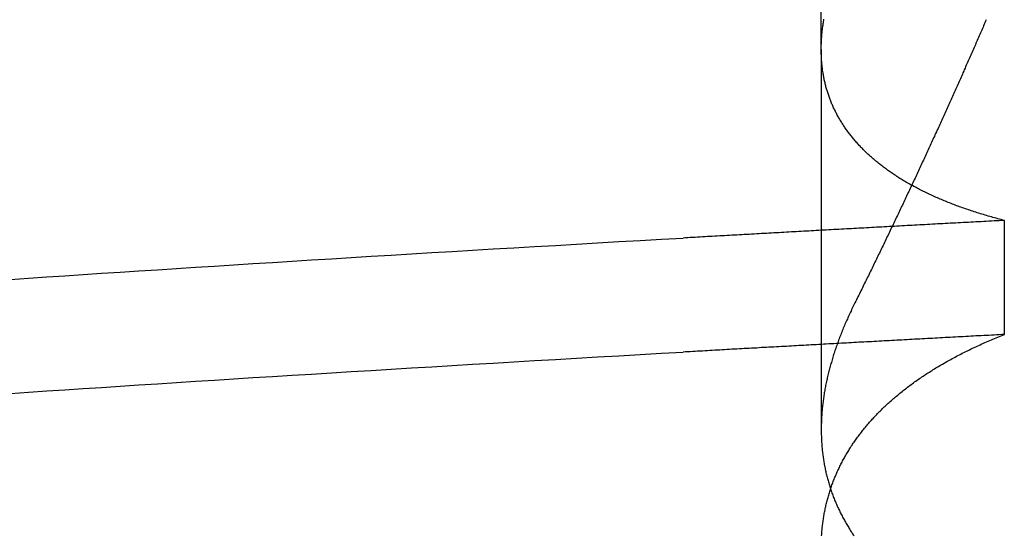
# Model space of a CAD drawing. Extents: x 300 to 1382, y 122 to 1289.
# Drawn here: x 490 to 491, y 1207 to 1208 of the extents above; entities that cross this region are included whole.
import ezdxf

# ---------------------------------------------------------------- set-up
doc = ezdxf.new("R2010")
doc.units = 0
doc.header["$LTSCALE"] = 4
doc.linetypes.add('HIDDEN', pattern=[9.525, 6.35, -3.175])
for name, color, linetype in [('AM_3', 2, 'HIDDEN'), ('OBRYS', 7, 'CONTINUOUS'), ('SKRYTÁ__ISO_0', 2, 'HIDDEN')]:
    doc.layers.add(name, color=color, linetype=linetype)

# ---------------------------------------------------------------- blocks, each defined once
blk = doc.blocks.new('A$C4B7440DB')
at = {"layer": 'SKRYTÁ__ISO_0'}
for p, q in [((14.3751, 19.803), (13.9426, 19.803)), ((14.3751, 19.803), (15.3074, 19.803)), ((14.0508, 19.5945), (14.1805, 19.5945))]:
    blk.add_line(p, q, dxfattribs=at)
for points in [[(13.9837, 20.7255, 0), (13.9851, 20.705, 0), (13.9865, 20.6844, 0), (13.9879, 20.6637, 0), (13.9892, 20.6429, 0), (13.9906, 20.6219, 0), (13.992, 20.6008, 0), (13.9934, 20.5796, 0), (13.9948, 20.5582, 0), (13.9962, 20.5367, 0), (13.9975, 20.5151, 0), (13.9989, 20.4934, 0), (14.0003, 20.4715, 0), (14.0017, 20.4496, 0), (14.0031, 20.4274, 0), (14.0045, 20.4052, 0), (14.0058, 20.3829, 0), (14.0072, 20.3604, 0), (14.0086, 20.3378, 0), (14.01, 20.3151, 0), (14.0114, 20.2922, 0), (14.0128, 20.2693, 0), (14.0141, 20.2462, 0), (14.0155, 20.223, 0), (14.0169, 20.1997, 0), (14.0183, 20.1763, 0), (14.0197, 20.1527, 0), (14.0211, 20.1291, 0), (14.0224, 20.1053, 0), (14.0238, 20.0814, 0), (14.0252, 20.0574, 0), (14.0266, 20.0333, 0), (14.028, 20.009, 0), (14.0294, 19.9847, 0), (14.0307, 19.9602, 0)], [(14.1135, 20.7255, 0), (14.1149, 20.705, 0), (14.1162, 20.6844, 0), (14.1176, 20.6637, 0), (14.119, 20.6429, 0), (14.1204, 20.6219, 0), (14.1218, 20.6008, 0), (14.1232, 20.5796, 0), (14.1245, 20.5582, 0), (14.1259, 20.5367, 0), (14.1273, 20.5151, 0), (14.1287, 20.4934, 0), (14.1301, 20.4715, 0), (14.1315, 20.4496, 0), (14.1328, 20.4274, 0), (14.1342, 20.4052, 0), (14.1356, 20.3829, 0), (14.137, 20.3604, 0), (14.1384, 20.3378, 0), (14.1398, 20.3151, 0), (14.1411, 20.2922, 0), (14.1425, 20.2693, 0), (14.1439, 20.2462, 0), (14.1453, 20.223, 0), (14.1467, 20.1997, 0), (14.1481, 20.1763, 0), (14.1494, 20.1527, 0), (14.1508, 20.1291, 0), (14.1522, 20.1053, 0), (14.1536, 20.0814, 0), (14.155, 20.0574, 0), (14.1564, 20.0333, 0), (14.1577, 20.009, 0), (14.1591, 19.9847, 0), (14.1605, 19.9602, 0)], [(14.0508, 19.5945, 0), (14.0506, 19.5975, 0), (14.0505, 19.6004, 0), (14.0503, 19.6033, 0), (14.0502, 19.6063, 0), (14.05, 19.6092, 0), (14.0498, 19.6121, 0), (14.0497, 19.6151, 0), (14.0495, 19.618, 0), (14.0494, 19.6209, 0), (14.0492, 19.6239, 0), (14.0491, 19.6268, 0), (14.0489, 19.6297, 0), (14.0487, 19.6326, 0), (14.0486, 19.6355, 0), (14.0484, 19.6385, 0), (14.0483, 19.6414, 0), (14.0481, 19.6443, 0), (14.048, 19.6472, 0), (14.0478, 19.6501, 0), (14.0476, 19.6531, 0), (14.0475, 19.656, 0), (14.0473, 19.6589, 0), (14.0472, 19.6618, 0), (14.047, 19.6647, 0), (14.0469, 19.6676, 0), (14.0467, 19.6705, 0), (14.0466, 19.6734, 0), (14.0464, 19.6763, 0), (14.0462, 19.6792, 0), (14.0461, 19.6821, 0), (14.0459, 19.685, 0), (14.0458, 19.6879, 0), (14.0456, 19.6908, 0), (14.0455, 19.6937, 0), (14.0453, 19.6966, 0), (14.0451, 19.6995, 0), (14.045, 19.7024, 0), (14.0448, 19.7053, 0), (14.0447, 19.7082, 0), (14.0445, 19.7111, 0), (14.0444, 19.714, 0), (14.0442, 19.7168, 0), (14.044, 19.7197, 0), (14.0439, 19.7226, 0), (14.0437, 19.7255, 0), (14.0436, 19.7284, 0), (14.0434, 19.7313, 0), (14.0433, 19.7341, 0), (14.0431, 19.737, 0), (14.043, 19.7399, 0), (14.0428, 19.7428, 0), (14.0426, 19.7456, 0), (14.0425, 19.7485, 0), (14.0423, 19.7514, 0), (14.0422, 19.7543, 0), (14.042, 19.7571, 0), (14.0419, 19.76, 0), (14.0417, 19.7629, 0), (14.0415, 19.7657, 0), (14.0414, 19.7686, 0), (14.0412, 19.7715, 0), (14.0411, 19.7743, 0), (14.0409, 19.7772, 0), (14.0408, 19.78, 0), (14.0406, 19.7829, 0), (14.0404, 19.7857, 0), (14.0403, 19.7886, 0), (14.0401, 19.7915, 0), (14.04, 19.7943, 0), (14.0398, 19.7972, 0), (14.0397, 19.8, 0), (14.0395, 19.8029, 0), (14.0394, 19.8057, 0), (14.0392, 19.8085, 0), (14.039, 19.8114, 0), (14.0389, 19.8142, 0), (14.0387, 19.8171, 0), (14.0386, 19.8199, 0), (14.0384, 19.8228, 0), (14.0383, 19.8256, 0), (14.0381, 19.8284, 0), (14.0379, 19.8313, 0), (14.0378, 19.8341, 0), (14.0376, 19.8369, 0), (14.0375, 19.8398, 0), (14.0373, 19.8426, 0), (14.0372, 19.8454, 0), (14.037, 19.8482, 0), (14.0368, 19.8511, 0), (14.0367, 19.8539, 0), (14.0365, 19.8567, 0), (14.0364, 19.8595, 0), (14.0362, 19.8624, 0), (14.0361, 19.8652, 0), (14.0359, 19.868, 0), (14.0358, 19.8708, 0), (14.0356, 19.8736, 0), (14.0354, 19.8764, 0), (14.0353, 19.8793, 0), (14.0351, 19.8821, 0), (14.035, 19.8849, 0), (14.0348, 19.8877, 0), (14.0347, 19.8905, 0), (14.0345, 19.8933, 0), (14.0343, 19.8961, 0), (14.0342, 19.8989, 0), (14.034, 19.9017, 0), (14.0339, 19.9045, 0), (14.0337, 19.9073, 0), (14.0336, 19.9101, 0), (14.0334, 19.9129, 0), (14.0332, 19.9157, 0), (14.0331, 19.9185, 0), (14.0329, 19.9213, 0), (14.0328, 19.9241, 0), (14.0326, 19.9269, 0), (14.0325, 19.9296, 0), (14.0323, 19.9324, 0), (14.0322, 19.9352, 0), (14.032, 19.938, 0), (14.0318, 19.9408, 0), (14.0317, 19.9436, 0), (14.0315, 19.9463, 0), (14.0314, 19.9491, 0), (14.0312, 19.9519, 0), (14.0311, 19.9547, 0), (14.0309, 19.9575, 0), (14.0307, 19.9602, 0)], [(14.1805, 19.5945, 0), (14.1804, 19.5975, 0), (14.1802, 19.6004, 0), (14.1801, 19.6033, 0), (14.1799, 19.6063, 0), (14.1798, 19.6092, 0), (14.1796, 19.6121, 0), (14.1794, 19.6151, 0), (14.1793, 19.618, 0), (14.1791, 19.6209, 0), (14.179, 19.6239, 0), (14.1788, 19.6268, 0), (14.1787, 19.6297, 0), (14.1785, 19.6326, 0), (14.1783, 19.6355, 0), (14.1782, 19.6385, 0), (14.178, 19.6414, 0), (14.1779, 19.6443, 0), (14.1777, 19.6472, 0), (14.1776, 19.6501, 0), (14.1774, 19.6531, 0), (14.1773, 19.656, 0), (14.1771, 19.6589, 0), (14.1769, 19.6618, 0), (14.1768, 19.6647, 0), (14.1766, 19.6676, 0), (14.1765, 19.6705, 0), (14.1763, 19.6734, 0), (14.1762, 19.6763, 0), (14.176, 19.6792, 0), (14.1758, 19.6821, 0), (14.1757, 19.685, 0), (14.1755, 19.6879, 0), (14.1754, 19.6908, 0), (14.1752, 19.6937, 0), (14.1751, 19.6966, 0), (14.1749, 19.6995, 0), (14.1747, 19.7024, 0), (14.1746, 19.7053, 0), (14.1744, 19.7082, 0), (14.1743, 19.7111, 0), (14.1741, 19.714, 0), (14.174, 19.7168, 0), (14.1738, 19.7197, 0), (14.1737, 19.7226, 0), (14.1735, 19.7255, 0), (14.1733, 19.7284, 0), (14.1732, 19.7313, 0), (14.173, 19.7341, 0), (14.1729, 19.737, 0), (14.1727, 19.7399, 0), (14.1726, 19.7428, 0), (14.1724, 19.7456, 0), (14.1722, 19.7485, 0), (14.1721, 19.7514, 0), (14.1719, 19.7543, 0), (14.1718, 19.7571, 0), (14.1716, 19.76, 0), (14.1715, 19.7629, 0), (14.1713, 19.7657, 0), (14.1711, 19.7686, 0), (14.171, 19.7715, 0), (14.1708, 19.7743, 0), (14.1707, 19.7772, 0), (14.1705, 19.78, 0), (14.1704, 19.7829, 0), (14.1702, 19.7857, 0), (14.1701, 19.7886, 0), (14.1699, 19.7915, 0), (14.1697, 19.7943, 0), (14.1696, 19.7972, 0), (14.1694, 19.8, 0), (14.1693, 19.8029, 0), (14.1691, 19.8057, 0), (14.169, 19.8085, 0), (14.1688, 19.8114, 0), (14.1686, 19.8142, 0), (14.1685, 19.8171, 0), (14.1683, 19.8199, 0), (14.1682, 19.8228, 0), (14.168, 19.8256, 0), (14.1679, 19.8284, 0), (14.1677, 19.8313, 0), (14.1675, 19.8341, 0), (14.1674, 19.8369, 0), (14.1672, 19.8398, 0), (14.1671, 19.8426, 0), (14.1669, 19.8454, 0), (14.1668, 19.8482, 0), (14.1666, 19.8511, 0), (14.1665, 19.8539, 0), (14.1663, 19.8567, 0), (14.1661, 19.8595, 0), (14.166, 19.8624, 0), (14.1658, 19.8652, 0), (14.1657, 19.868, 0), (14.1655, 19.8708, 0), (14.1654, 19.8736, 0), (14.1652, 19.8764, 0), (14.165, 19.8793, 0), (14.1649, 19.8821, 0), (14.1647, 19.8849, 0), (14.1646, 19.8877, 0), (14.1644, 19.8905, 0), (14.1643, 19.8933, 0), (14.1641, 19.8961, 0), (14.1639, 19.8989, 0), (14.1638, 19.9017, 0), (14.1636, 19.9045, 0), (14.1635, 19.9073, 0), (14.1633, 19.9101, 0), (14.1632, 19.9129, 0), (14.163, 19.9157, 0), (14.1629, 19.9185, 0), (14.1627, 19.9213, 0), (14.1625, 19.9241, 0), (14.1624, 19.9269, 0), (14.1622, 19.9296, 0), (14.1621, 19.9324, 0), (14.1619, 19.9352, 0), (14.1618, 19.938, 0), (14.1616, 19.9408, 0), (14.1614, 19.9436, 0), (14.1613, 19.9463, 0), (14.1611, 19.9491, 0), (14.161, 19.9519, 0), (14.1608, 19.9547, 0), (14.1607, 19.9575, 0), (14.1605, 19.9602, 0)], [(13.8217, 19.8025, 0), (13.8231, 19.8024, 0), (13.8244, 19.8023, 0), (13.8258, 19.8022, 0), (13.8272, 19.8021, 0), (13.8285, 19.802, 0), (13.8299, 19.8018, 0), (13.8312, 19.8017, 0), (13.8326, 19.8016, 0), (13.8339, 19.8014, 0), (13.8352, 19.8012, 0), (13.8366, 19.8011, 0), (13.8379, 19.8009, 0), (13.8393, 19.8007, 0), (13.8406, 19.8005, 0), (13.8419, 19.8003, 0), (13.8432, 19.8001, 0), (13.8446, 19.7999, 0), (13.8459, 19.7996, 0), (13.8472, 19.7994, 0), (13.8485, 19.7991, 0), (13.8499, 19.7989, 0), (13.8512, 19.7986, 0), (13.8525, 19.7983, 0), (13.8538, 19.7981, 0), (13.8551, 19.7978, 0), (13.8564, 19.7975, 0), (13.8577, 19.7972, 0), (13.859, 19.7969, 0), (13.8603, 19.7965, 0), (13.8616, 19.7962, 0), (13.8629, 19.7959, 0), (13.8642, 19.7955, 0), (13.8655, 19.7952, 0), (13.8668, 19.7948, 0), (13.8681, 19.7944, 0), (13.8694, 19.794, 0), (13.8707, 19.7936, 0), (13.872, 19.7932, 0), (13.8732, 19.7928, 0), (13.8745, 19.7924, 0), (13.8758, 19.792, 0), (13.8771, 19.7916, 0), (13.8783, 19.7911, 0), (13.8796, 19.7907, 0), (13.8809, 19.7902, 0), (13.8821, 19.7897, 0), (13.8834, 19.7893, 0), (13.8847, 19.7888, 0), (13.8859, 19.7883, 0), (13.8872, 19.7878, 0), (13.8884, 19.7873, 0), (13.8897, 19.7867, 0), (13.8909, 19.7862, 0), (13.8922, 19.7857, 0), (13.8934, 19.7851, 0), (13.8946, 19.7846, 0), (13.8959, 19.784, 0), (13.8971, 19.7834, 0), (13.8983, 19.7829, 0), (13.8996, 19.7823, 0), (13.9008, 19.7817, 0), (13.902, 19.7811, 0), (13.9032, 19.7805, 0), (13.9045, 19.7798, 0), (13.9057, 19.7792, 0), (13.9069, 19.7786, 0), (13.9081, 19.7779, 0), (13.9093, 19.7773, 0), (13.9105, 19.7766, 0), (13.9117, 19.7759, 0), (13.9129, 19.7752, 0), (13.9141, 19.7745, 0), (13.9153, 19.7738, 0), (13.9165, 19.7731, 0), (13.9177, 19.7724, 0), (13.9189, 19.7717, 0), (13.9201, 19.771, 0), (13.9212, 19.7702, 0), (13.9224, 19.7695, 0), (13.9236, 19.7687, 0), (13.9248, 19.7679, 0), (13.9259, 19.7672, 0), (13.9271, 19.7664, 0), (13.9283, 19.7656, 0), (13.9294, 19.7648, 0), (13.9306, 19.764, 0), (13.9318, 19.7631, 0), (13.9329, 19.7623, 0), (13.9341, 19.7615, 0), (13.9352, 19.7606, 0), (13.9364, 19.7598, 0), (13.9375, 19.7589, 0), (13.9386, 19.758, 0), (13.9398, 19.7572, 0), (13.9409, 19.7563, 0), (13.942, 19.7554, 0), (13.9432, 19.7545, 0), (13.9443, 19.7535, 0), (13.9454, 19.7526, 0), (13.9465, 19.7517, 0), (13.9477, 19.7507, 0), (13.9488, 19.7498, 0), (13.9499, 19.7488, 0), (13.951, 19.7479, 0), (13.9521, 19.7469, 0), (13.9532, 19.7459, 0), (13.9543, 19.7449, 0), (13.9554, 19.7439, 0), (13.9565, 19.7429, 0), (13.9576, 19.7419, 0), (13.9587, 19.7408, 0), (13.9598, 19.7398, 0), (13.9608, 19.7387, 0), (13.9619, 19.7377, 0), (13.963, 19.7366, 0), (13.9641, 19.7355, 0), (13.9651, 19.7345, 0), (13.9662, 19.7334, 0), (13.9673, 19.7323, 0), (13.9683, 19.7312, 0), (13.9694, 19.73, 0), (13.9705, 19.7289, 0), (13.9715, 19.7278, 0), (13.9726, 19.7266, 0), (13.9736, 19.7255, 0), (13.9746, 19.7243, 0), (13.9757, 19.7231, 0), (13.9767, 19.722, 0), (13.9778, 19.7208, 0), (13.9788, 19.7196, 0), (13.9798, 19.7184, 0), (13.9808, 19.7172, 0), (13.9819, 19.7159, 0), (13.9829, 19.7147, 0), (13.9839, 19.7135, 0), (13.9849, 19.7122, 0), (13.9859, 19.711, 0), (13.9869, 19.7097, 0), (13.9879, 19.7084, 0), (13.9889, 19.7072, 0), (13.9899, 19.7059, 0), (13.9909, 19.7046, 0), (13.9919, 19.7033, 0), (13.9929, 19.702, 0), (13.9938, 19.7006, 0), (13.9948, 19.6993, 0), (13.9958, 19.698, 0), (13.9968, 19.6966, 0), (13.9977, 19.6953, 0), (13.9987, 19.6939, 0), (13.9996, 19.6925, 0), (14.0006, 19.6911, 0), (14.0016, 19.6897, 0), (14.0025, 19.6883, 0), (14.0035, 19.6869, 0), (14.0044, 19.6855, 0), (14.0053, 19.6841, 0), (14.0063, 19.6826, 0), (14.0072, 19.6812, 0), (14.0081, 19.6798, 0), (14.0091, 19.6783, 0), (14.01, 19.6768, 0), (14.0109, 19.6754, 0), (14.0118, 19.6739, 0), (14.0127, 19.6724, 0), (14.0136, 19.6709, 0), (14.0145, 19.6694, 0), (14.0154, 19.6678, 0), (14.0163, 19.6663, 0), (14.0172, 19.6648, 0), (14.0181, 19.6632, 0), (14.019, 19.6617, 0), (14.0199, 19.6601, 0), (14.0208, 19.6585, 0), (14.0216, 19.657, 0), (14.0225, 19.6554, 0), (14.0234, 19.6538, 0), (14.0243, 19.6522, 0), (14.0251, 19.6506, 0), (14.026, 19.649, 0), (14.0268, 19.6473, 0), (14.0277, 19.6457, 0), (14.0285, 19.644, 0), (14.0294, 19.6424, 0), (14.0302, 19.6407, 0), (14.031, 19.639, 0), (14.0319, 19.6374, 0), (14.0327, 19.6357, 0), (14.0335, 19.634, 0), (14.0344, 19.6323, 0), (14.0352, 19.6306, 0), (14.036, 19.6288, 0), (14.0368, 19.6271, 0), (14.0376, 19.6254, 0), (14.0384, 19.6236, 0), (14.0392, 19.6219, 0), (14.04, 19.6201, 0), (14.0408, 19.6183, 0), (14.0416, 19.6166, 0), (14.0424, 19.6148, 0), (14.0432, 19.613, 0), (14.0439, 19.6112, 0), (14.0447, 19.6093, 0), (14.0455, 19.6075, 0), (14.0463, 19.6057, 0), (14.047, 19.6039, 0), (14.0478, 19.602, 0), (14.0485, 19.6002, 0), (14.0493, 19.5983, 0), (14.05, 19.5964, 0), (14.0508, 19.5945, 0)], [(14.0852, 19.7653, 0), (14.0836, 19.7661, 0), (14.0821, 19.7668, 0), (14.0806, 19.7676, 0), (14.0791, 19.7683, 0), (14.0775, 19.769, 0), (14.076, 19.7698, 0), (14.0745, 19.7705, 0), (14.073, 19.7712, 0), (14.0715, 19.7719, 0), (14.0699, 19.7726, 0), (14.0684, 19.7732, 0), (14.0669, 19.7739, 0), (14.0654, 19.7746, 0), (14.0639, 19.7752, 0), (14.0624, 19.7759, 0), (14.0609, 19.7765, 0), (14.0594, 19.7772, 0), (14.0579, 19.7778, 0), (14.0564, 19.7784, 0), (14.0548, 19.779, 0), (14.0533, 19.7796, 0), (14.0518, 19.7802, 0), (14.0503, 19.7808, 0), (14.0488, 19.7814, 0), (14.0473, 19.782, 0), (14.0459, 19.7825, 0), (14.0444, 19.7831, 0), (14.0429, 19.7836, 0), (14.0414, 19.7842, 0), (14.0399, 19.7847, 0), (14.0384, 19.7853, 0), (14.0369, 19.7858, 0), (14.0354, 19.7863, 0), (14.0339, 19.7868, 0), (14.0324, 19.7873, 0), (14.031, 19.7878, 0), (14.0295, 19.7883, 0), (14.028, 19.7888, 0), (14.0265, 19.7892, 0), (14.025, 19.7897, 0), (14.0236, 19.7901, 0), (14.0221, 19.7906, 0), (14.0206, 19.791, 0), (14.0191, 19.7914, 0), (14.0177, 19.7919, 0), (14.0162, 19.7923, 0), (14.0147, 19.7927, 0), (14.0133, 19.7931, 0), (14.0118, 19.7935, 0), (14.0103, 19.7939, 0), (14.0089, 19.7942, 0), (14.0074, 19.7946, 0), (14.006, 19.795, 0), (14.0045, 19.7953, 0), (14.0031, 19.7957, 0), (14.0016, 19.796, 0), (14.0001, 19.7963, 0), (13.9987, 19.7966, 0), (13.9972, 19.797, 0), (13.9958, 19.7973, 0), (13.9943, 19.7976, 0), (13.9929, 19.7979, 0), (13.9915, 19.7981, 0), (13.99, 19.7984, 0), (13.9886, 19.7987, 0), (13.9871, 19.7989, 0), (13.9857, 19.7992, 0), (13.9843, 19.7994, 0), (13.9828, 19.7997, 0), (13.9814, 19.7999, 0), (13.98, 19.8001, 0), (13.9785, 19.8003, 0), (13.9771, 19.8005, 0), (13.9757, 19.8007, 0), (13.9743, 19.8009, 0), (13.9728, 19.8011, 0), (13.9714, 19.8012, 0), (13.97, 19.8014, 0), (13.9686, 19.8016, 0), (13.9672, 19.8017, 0), (13.9657, 19.8018, 0), (13.9643, 19.802, 0), (13.9629, 19.8021, 0), (13.9615, 19.8022, 0), (13.9601, 19.8023, 0), (13.9587, 19.8024, 0), (13.9573, 19.8025, 0), (13.9559, 19.8026, 0), (13.9545, 19.8027, 0), (13.9531, 19.8027, 0), (13.9517, 19.8028, 0), (13.9503, 19.8028, 0), (13.9489, 19.8029, 0), (13.9475, 19.8029, 0), (13.9461, 19.8029, 0), (13.9448, 19.803, 0), (13.9434, 19.803, 0), (13.942, 19.803, 0), (13.9406, 19.803, 0), (13.9392, 19.8029, 0), (13.9379, 19.8029, 0), (13.9365, 19.8029, 0), (13.9351, 19.8028, 0), (13.9337, 19.8028, 0), (13.9324, 19.8027, 0), (13.931, 19.8027, 0), (13.9296, 19.8026, 0), (13.9283, 19.8025, 0), (13.9269, 19.8024, 0), (13.9256, 19.8023, 0), (13.9242, 19.8022, 0), (13.9228, 19.8021, 0), (13.9215, 19.802, 0), (13.9201, 19.8018, 0), (13.9188, 19.8017, 0), (13.9174, 19.8016, 0), (13.9161, 19.8014, 0), (13.9148, 19.8012, 0), (13.9134, 19.8011, 0), (13.9121, 19.8009, 0), (13.9107, 19.8007, 0), (13.9094, 19.8005, 0), (13.9081, 19.8003, 0), (13.9068, 19.8001, 0), (13.9054, 19.7999, 0), (13.9041, 19.7996, 0), (13.9028, 19.7994, 0), (13.9015, 19.7991, 0), (13.9001, 19.7989, 0), (13.8988, 19.7986, 0), (13.8975, 19.7983, 0), (13.8962, 19.7981, 0), (13.8949, 19.7978, 0), (13.8936, 19.7975, 0), (13.8923, 19.7972, 0), (13.891, 19.7969, 0), (13.8897, 19.7965, 0), (13.8884, 19.7962, 0), (13.8871, 19.7959, 0), (13.8858, 19.7955, 0), (13.8845, 19.7952, 0), (13.8832, 19.7948, 0), (13.8819, 19.7944, 0), (13.8806, 19.794, 0), (13.8793, 19.7936, 0), (13.878, 19.7932, 0), (13.8768, 19.7928, 0), (13.8755, 19.7924, 0), (13.8742, 19.792, 0), (13.8729, 19.7916, 0), (13.8717, 19.7911, 0), (13.8704, 19.7907, 0), (13.8691, 19.7902, 0), (13.8679, 19.7897, 0), (13.8666, 19.7893, 0), (13.8653, 19.7888, 0), (13.8641, 19.7883, 0), (13.8628, 19.7878, 0), (13.8616, 19.7873, 0), (13.8603, 19.7867, 0), (13.8591, 19.7862, 0), (13.8578, 19.7857, 0), (13.8566, 19.7851, 0), (13.8554, 19.7846, 0), (13.8541, 19.784, 0), (13.8529, 19.7834, 0), (13.8517, 19.7829, 0), (13.8504, 19.7823, 0), (13.8492, 19.7817, 0), (13.848, 19.7811, 0), (13.8468, 19.7805, 0), (13.8455, 19.7798, 0), (13.8443, 19.7792, 0), (13.8431, 19.7786, 0), (13.8419, 19.7779, 0), (13.8407, 19.7773, 0), (13.8395, 19.7766, 0), (13.8383, 19.7759, 0), (13.8371, 19.7752, 0), (13.8359, 19.7745, 0), (13.8347, 19.7738, 0), (13.8335, 19.7731, 0), (13.8323, 19.7724, 0), (13.8311, 19.7717, 0), (13.8299, 19.771, 0), (13.8288, 19.7702, 0), (13.8276, 19.7695, 0), (13.8264, 19.7687, 0), (13.8252, 19.7679, 0), (13.8241, 19.7672, 0), (13.8229, 19.7664, 0), (13.8217, 19.7656, 0)], [(14.1805, 19.5945, 0), (14.181, 19.5964, 0), (14.1815, 19.5983, 0), (14.182, 19.6001, 0), (14.1825, 19.602, 0), (14.183, 19.6038, 0), (14.1835, 19.6056, 0), (14.184, 19.6075, 0), (14.1845, 19.6093, 0), (14.185, 19.6111, 0), (14.1855, 19.6129, 0), (14.1861, 19.6147, 0), (14.1866, 19.6165, 0), (14.1871, 19.6182, 0), (14.1876, 19.62, 0), (14.1882, 19.6218, 0), (14.1887, 19.6235, 0), (14.1893, 19.6253, 0), (14.1898, 19.627, 0), (14.1904, 19.6287, 0), (14.1909, 19.6304, 0), (14.1915, 19.6321, 0), (14.1921, 19.6338, 0), (14.1926, 19.6355, 0), (14.1932, 19.6372, 0), (14.1938, 19.6389, 0), (14.1944, 19.6406, 0), (14.1949, 19.6422, 0), (14.1955, 19.6439, 0), (14.1961, 19.6455, 0), (14.1967, 19.6471, 0), (14.1973, 19.6488, 0), (14.1979, 19.6504, 0), (14.1985, 19.652, 0), (14.1992, 19.6536, 0), (14.1998, 19.6552, 0), (14.2004, 19.6568, 0), (14.201, 19.6583, 0), (14.2016, 19.6599, 0), (14.2023, 19.6615, 0), (14.2029, 19.663, 0), (14.2036, 19.6646, 0), (14.2042, 19.6661, 0), (14.2048, 19.6676, 0), (14.2055, 19.6691, 0), (14.2062, 19.6706, 0), (14.2068, 19.6721, 0), (14.2075, 19.6736, 0), (14.2081, 19.6751, 0), (14.2088, 19.6766, 0), (14.2095, 19.6781, 0), (14.2102, 19.6795, 0), (14.2109, 19.681, 0), (14.2115, 19.6824, 0), (14.2122, 19.6839, 0), (14.2129, 19.6853, 0), (14.2136, 19.6867, 0), (14.2143, 19.6881, 0), (14.215, 19.6895, 0), (14.2157, 19.6909, 0), (14.2164, 19.6923, 0), (14.2172, 19.6937, 0), (14.2179, 19.695, 0), (14.2186, 19.6964, 0), (14.2193, 19.6977, 0), (14.2201, 19.6991, 0), (14.2208, 19.7004, 0), (14.2215, 19.7017, 0), (14.2223, 19.703, 0), (14.223, 19.7044, 0), (14.2238, 19.7057, 0), (14.2245, 19.7069, 0), (14.2253, 19.7082, 0), (14.2261, 19.7095, 0), (14.2268, 19.7108, 0), (14.2276, 19.712, 0), (14.2284, 19.7133, 0), (14.2291, 19.7145, 0), (14.2299, 19.7157, 0), (14.2307, 19.717, 0), (14.2315, 19.7182, 0), (14.2323, 19.7194, 0), (14.2331, 19.7206, 0), (14.2339, 19.7218, 0), (14.2347, 19.723, 0), (14.2355, 19.7241, 0), (14.2363, 19.7253, 0), (14.2371, 19.7264, 0), (14.2379, 19.7276, 0), (14.2388, 19.7287, 0), (14.2396, 19.7299, 0), (14.2404, 19.731, 0), (14.2412, 19.7321, 0), (14.2421, 19.7332, 0), (14.2429, 19.7343, 0), (14.2438, 19.7354, 0), (14.2446, 19.7364, 0), (14.2454, 19.7375, 0), (14.2463, 19.7386, 0), (14.2472, 19.7396, 0), (14.248, 19.7407, 0), (14.2489, 19.7417, 0), (14.2497, 19.7427, 0), (14.2506, 19.7437, 0), (14.2515, 19.7447, 0), (14.2524, 19.7457, 0), (14.2532, 19.7467, 0), (14.2541, 19.7477, 0), (14.255, 19.7487, 0), (14.2559, 19.7497, 0), (14.2568, 19.7506, 0), (14.2577, 19.7516, 0), (14.2586, 19.7525, 0), (14.2595, 19.7534, 0), (14.2604, 19.7543, 0), (14.2613, 19.7552, 0), (14.2622, 19.7561, 0), (14.2631, 19.757, 0), (14.264, 19.7579, 0), (14.265, 19.7588, 0), (14.2659, 19.7597, 0), (14.2668, 19.7605, 0), (14.2678, 19.7614, 0), (14.2687, 19.7622, 0), (14.2696, 19.763, 0), (14.2706, 19.7639, 0), (14.2715, 19.7647, 0), (14.2725, 19.7655, 0), (14.2734, 19.7663, 0), (14.2744, 19.7671, 0), (14.2753, 19.7679, 0), (14.2763, 19.7686, 0), (14.2772, 19.7694, 0), (14.2782, 19.7701, 0), (14.2792, 19.7709, 0), (14.2802, 19.7716, 0), (14.2811, 19.7724, 0), (14.2821, 19.7731, 0), (14.2831, 19.7738, 0), (14.2841, 19.7745, 0), (14.2851, 19.7752, 0), (14.2861, 19.7759, 0), (14.2871, 19.7765, 0), (14.2881, 19.7772, 0), (14.2891, 19.7779, 0), (14.2901, 19.7785, 0), (14.2911, 19.7792, 0), (14.2921, 19.7798, 0), (14.2931, 19.7804, 0), (14.2941, 19.781, 0), (14.2951, 19.7816, 0), (14.2962, 19.7822, 0), (14.2972, 19.7828, 0), (14.2982, 19.7834, 0), (14.2992, 19.784, 0), (14.3003, 19.7846, 0), (14.3013, 19.7851, 0), (14.3024, 19.7857, 0), (14.3034, 19.7862, 0), (14.3044, 19.7867, 0), (14.3055, 19.7872, 0), (14.3066, 19.7878, 0), (14.3076, 19.7883, 0), (14.3087, 19.7888, 0), (14.3097, 19.7892, 0), (14.3108, 19.7897, 0), (14.3119, 19.7902, 0), (14.3129, 19.7907, 0), (14.314, 19.7911, 0), (14.3151, 19.7915, 0), (14.3162, 19.792, 0), (14.3172, 19.7924, 0), (14.3183, 19.7928, 0), (14.3194, 19.7932, 0), (14.3205, 19.7936, 0), (14.3216, 19.794, 0), (14.3227, 19.7944, 0), (14.3238, 19.7948, 0), (14.3249, 19.7952, 0), (14.326, 19.7955, 0), (14.3271, 19.7959, 0), (14.3282, 19.7962, 0), (14.3293, 19.7965, 0), (14.3304, 19.7969, 0), (14.3315, 19.7972, 0), (14.3327, 19.7975, 0), (14.3338, 19.7978, 0), (14.3349, 19.7981, 0), (14.336, 19.7984, 0), (14.3372, 19.7986, 0), (14.3383, 19.7989, 0), (14.3394, 19.7991, 0), (14.3406, 19.7994, 0), (14.3417, 19.7996, 0), (14.3428, 19.7999, 0), (14.344, 19.8001, 0), (14.3451, 19.8003, 0), (14.3463, 19.8005, 0), (14.3474, 19.8007, 0), (14.3486, 19.8009, 0), (14.3498, 19.8011, 0), (14.3509, 19.8013, 0), (14.3521, 19.8014, 0), (14.3532, 19.8016, 0), (14.3544, 19.8017, 0), (14.3556, 19.8019, 0), (14.3568, 19.802, 0), (14.3579, 19.8021, 0), (14.3591, 19.8022, 0), (14.3603, 19.8023, 0), (14.3615, 19.8024, 0), (14.3627, 19.8025, 0), (14.3638, 19.8026, 0), (14.365, 19.8027, 0), (14.3662, 19.8027, 0), (14.3674, 19.8028, 0), (14.3686, 19.8028, 0), (14.3698, 19.8029, 0), (14.371, 19.8029, 0), (14.3722, 19.8029, 0), (14.3734, 19.803, 0), (14.3747, 19.803, 0), (14.3759, 19.803, 0), (14.3771, 19.8029, 0), (14.3783, 19.8029, 0), (14.3795, 19.8029, 0), (14.3807, 19.8029, 0), (14.382, 19.8028, 0), (14.3832, 19.8028, 0), (14.3844, 19.8027, 0), (14.3857, 19.8027, 0), (14.3869, 19.8026, 0), (14.3881, 19.8025, 0), (14.3894, 19.8024, 0), (14.3906, 19.8023, 0), (14.3919, 19.8022, 0), (14.3931, 19.8021, 0), (14.3943, 19.802, 0), (14.3956, 19.8018, 0), (14.3969, 19.8017, 0), (14.3981, 19.8015, 0), (14.3994, 19.8014, 0), (14.4006, 19.8012, 0), (14.4019, 19.8011, 0), (14.4032, 19.8009, 0), (14.4044, 19.8007, 0), (14.4057, 19.8005, 0), (14.407, 19.8003, 0), (14.4082, 19.8001, 0), (14.4095, 19.7999, 0)], [(14.4088, 19.6152, 0), (14.4072, 19.6159, 0), (14.4055, 19.6166, 0), (14.4038, 19.6174, 0), (14.4021, 19.6181, 0), (14.4005, 19.6188, 0), (14.3988, 19.6195, 0), (14.3971, 19.6202, 0), (14.3955, 19.621, 0), (14.3938, 19.6217, 0), (14.3921, 19.6224, 0), (14.3905, 19.6232, 0), (14.3888, 19.6239, 0), (14.3871, 19.6246, 0), (14.3854, 19.6253, 0), (14.3838, 19.6261, 0), (14.3821, 19.6268, 0), (14.3804, 19.6275, 0), (14.3787, 19.6283, 0), (14.3771, 19.629, 0), (14.3754, 19.6297, 0), (14.3737, 19.6305, 0), (14.3721, 19.6312, 0), (14.3704, 19.6319, 0), (14.3687, 19.6327, 0), (14.367, 19.6334, 0), (14.3653, 19.6341, 0), (14.3637, 19.6349, 0), (14.362, 19.6356, 0), (14.3603, 19.6364, 0), (14.3586, 19.6371, 0), (14.357, 19.6378, 0), (14.3553, 19.6386, 0), (14.3536, 19.6393, 0), (14.3519, 19.6401, 0), (14.3502, 19.6408, 0), (14.3486, 19.6416, 0), (14.3469, 19.6423, 0), (14.3452, 19.6431, 0), (14.3435, 19.6438, 0), (14.3418, 19.6446, 0), (14.3402, 19.6453, 0), (14.3385, 19.646, 0), (14.3368, 19.6468, 0), (14.3351, 19.6475, 0), (14.3334, 19.6483, 0), (14.3318, 19.6491, 0), (14.3301, 19.6498, 0), (14.3284, 19.6506, 0), (14.3267, 19.6513, 0), (14.325, 19.6521, 0), (14.3233, 19.6528, 0), (14.3217, 19.6536, 0), (14.32, 19.6543, 0), (14.3183, 19.6551, 0), (14.3166, 19.6558, 0), (14.3149, 19.6566, 0), (14.3132, 19.6574, 0), (14.3116, 19.6581, 0), (14.3099, 19.6589, 0), (14.3082, 19.6596, 0), (14.3065, 19.6604, 0), (14.3048, 19.6612, 0), (14.3031, 19.6619, 0), (14.3014, 19.6627, 0), (14.2997, 19.6635, 0), (14.2981, 19.6642, 0), (14.2964, 19.665, 0), (14.2947, 19.6658, 0), (14.293, 19.6665, 0), (14.2913, 19.6673, 0), (14.2896, 19.6681, 0), (14.2879, 19.6688, 0), (14.2862, 19.6696, 0), (14.2845, 19.6704, 0), (14.2829, 19.6712, 0), (14.2812, 19.6719, 0), (14.2795, 19.6727, 0), (14.2778, 19.6735, 0), (14.2761, 19.6742, 0), (14.2744, 19.675, 0), (14.2727, 19.6758, 0), (14.271, 19.6766, 0), (14.2693, 19.6774, 0), (14.2676, 19.6781, 0), (14.2659, 19.6789, 0), (14.2642, 19.6797, 0), (14.2626, 19.6805, 0), (14.2609, 19.6812, 0), (14.2592, 19.682, 0), (14.2575, 19.6828, 0), (14.2558, 19.6836, 0), (14.2541, 19.6844, 0), (14.2524, 19.6852, 0), (14.2507, 19.6859, 0), (14.249, 19.6867, 0), (14.2473, 19.6875, 0), (14.2456, 19.6883, 0), (14.2439, 19.6891, 0), (14.2422, 19.6899, 0), (14.2405, 19.6907, 0), (14.2388, 19.6915, 0), (14.2371, 19.6922, 0), (14.2354, 19.693, 0), (14.2337, 19.6938, 0), (14.232, 19.6946, 0), (14.2303, 19.6954, 0), (14.2286, 19.6962, 0), (14.2269, 19.697, 0), (14.2252, 19.6978, 0), (14.2235, 19.6986, 0), (14.2218, 19.6994, 0), (14.2201, 19.7002, 0), (14.2184, 19.701, 0), (14.2167, 19.7018, 0), (14.215, 19.7026, 0), (14.2133, 19.7034, 0), (14.2116, 19.7042, 0), (14.2099, 19.705, 0), (14.2082, 19.7058, 0), (14.2065, 19.7066, 0), (14.2048, 19.7074, 0), (14.2031, 19.7082, 0), (14.2014, 19.709, 0), (14.1997, 19.7098, 0), (14.198, 19.7106, 0), (14.1963, 19.7114, 0), (14.1946, 19.7122, 0), (14.1929, 19.713, 0), (14.1912, 19.7138, 0), (14.1895, 19.7147, 0), (14.1878, 19.7155, 0), (14.1861, 19.7163, 0), (14.1844, 19.7171, 0), (14.1827, 19.7179, 0), (14.181, 19.7187, 0), (14.1793, 19.7195, 0), (14.1776, 19.7203, 0), (14.1759, 19.7212, 0), (14.1742, 19.722, 0), (14.1725, 19.7228, 0), (14.1708, 19.7236, 0), (14.169, 19.7244, 0), (14.1673, 19.7252, 0), (14.1656, 19.7261, 0), (14.1639, 19.7269, 0), (14.1622, 19.7277, 0), (14.1605, 19.7285, 0), (14.1588, 19.7294, 0), (14.1571, 19.7302, 0), (14.1554, 19.731, 0), (14.1537, 19.7318, 0), (14.152, 19.7326, 0), (14.1503, 19.7335, 0), (14.1485, 19.7343, 0), (14.1468, 19.7351, 0), (14.1451, 19.736, 0), (14.1434, 19.7368, 0), (14.1417, 19.7376, 0), (14.14, 19.7384, 0), (14.1383, 19.7393, 0), (14.1366, 19.7401, 0), (14.1349, 19.7409, 0), (14.1332, 19.7418, 0), (14.1314, 19.7426, 0), (14.1297, 19.7434, 0), (14.128, 19.7443, 0), (14.1263, 19.7451, 0), (14.1246, 19.7459, 0), (14.1229, 19.7468, 0), (14.1212, 19.7476, 0), (14.1195, 19.7484, 0), (14.1177, 19.7493, 0), (14.116, 19.7501, 0), (14.1143, 19.751, 0), (14.1126, 19.7518, 0), (14.1109, 19.7526, 0), (14.1092, 19.7535, 0), (14.1075, 19.7543, 0), (14.1057, 19.7552, 0), (14.104, 19.756, 0), (14.1023, 19.7569, 0), (14.1006, 19.7577, 0), (14.0989, 19.7586, 0), (14.0972, 19.7594, 0), (14.0955, 19.7603, 0), (14.0937, 19.7611, 0), (14.092, 19.7619, 0), (14.0903, 19.7628, 0), (14.0886, 19.7636, 0), (14.0869, 19.7645, 0), (14.0852, 19.7653, 0)]]:
    blk.add_polyline3d(points, dxfattribs=at)
blk = doc.blocks.new('A$C07E735F5')
at = {"layer": 'OBRYS', "rotation": 90}
blk.add_blockref('A$C4B7440DB', (34.368, 71.0436), dxfattribs=at)

msp = doc.modelspace()

# ---------------------------------------------------------------- block references
at = {"layer": 'AM_3'}
msp.add_blockref('A$C07E735F5', (476.7094, 1122.4311, -1099.0224), dxfattribs=at)

doc.saveas('drawing.dxf')
